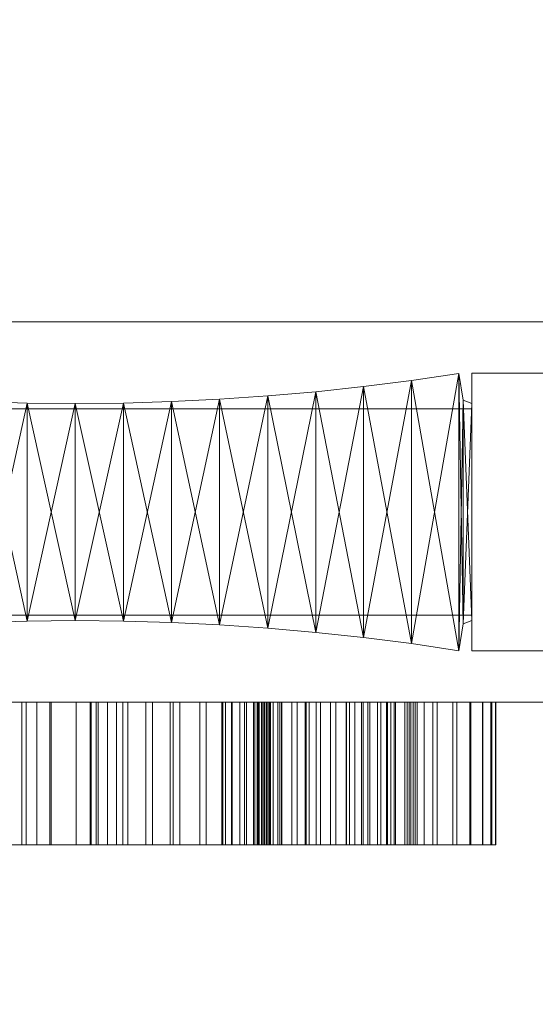
# Model space of a CAD drawing. Units: millimetres. Extents: x -75 to 1731, y 37 to 175.
# Drawn here: x 1424 to 1489, y 44 to 168 of the extents above; entities that cross this region are included whole.
import ezdxf

# ---------------------------------------------------------------- set-up
doc = ezdxf.new("R2010")
doc.units = ezdxf.units.MM
doc.header["$MEASUREMENT"] = 0
doc.layers.add('D01 金物', color=7, linetype='Continuous')
doc.layers.add('D01 金物_ペン_番号__4', color=7, linetype='Continuous', lineweight=13)

# ---------------------------------------------------------------- blocks, each defined once
blk = doc.blocks.new('オブジェクト_1EC13DB4-CE41-435E-94D8-34D7491CC94D')
at = {"layer": 'D01 金物_ペン_番号__4', "color": 7, "lineweight": 13}
blk.add_line((1481, 106, 90), (1481, 106, 1470), dxfattribs=at)
at = {"layer": 'D01 金物', "lineweight": 0}
mesh = blk.add_polyface(dxfattribs=at)
corners = [(940.37, 43.88, 933.5), (940.92, 49.09, 933.5), (940.92, 49.09, 1026.5), (940.37, 43.88, 1026.5), (940.37, 168.12, 933.5), (940.37, 168.12, 1026.5), (940.92, 162.91, 1026.5), (940.92, 162.91, 933.5), (1631.15, 133.26, 105), (1631, 135, 105), (1631.15, 136.74, 105), (1631.6, 138.42, 105), (1632.34, 140, 105), (1633.34, 141.43, 105), (1633.34, 128.57, 105), (1632.34, 130, 105), (1631.6, 131.58, 105), (1631.15, 133.26, 155), (1631.6, 131.58, 155), (1632.34, 130, 155), (1633.34, 128.57, 155), (1633.34, 141.43, 155), (1632.34, 140, 155), (1631.6, 138.42, 155), (1631.15, 136.74, 155), (1631, 135, 155), (1631.15, 133.26, 65), (1631, 135, 65), (1631.15, 136.74, 65), (1631.6, 138.42, 65), (1632.34, 140, 65), (1633.34, 141.43, 65), (1633.34, 128.57, 65), (1632.34, 130, 65), (1631.6, 131.58, 65), (1631.15, 133.26, 105), (1631.6, 131.58, 105), (1632.34, 130, 105), (1633.34, 128.57, 105), (1633.34, 141.43, 105), (1632.34, 140, 105), (1631.6, 138.42, 105), (1631.15, 136.74, 105), (1631, 135, 105), (1631.15, 133.26, 1345), (1631, 135, 1345), (1631.15, 136.74, 1345), (1631.6, 138.42, 1345), (1632.34, 140, 1345), (1633.34, 141.43, 1345), (1633.34, 128.57, 1345), (1632.34, 130, 1345), (1631.6, 131.58, 1345), (1631.15, 133.26, 1395), (1631.6, 131.58, 1395), (1632.34, 130, 1395), (1633.34, 128.57, 1395), (1633.34, 141.43, 1395), (1632.34, 140, 1395), (1631.6, 138.42, 1395), (1631.15, 136.74, 1395), (1631, 135, 1395), (1631.15, 133.26, 1305), (1631, 135, 1305), (1631.15, 136.74, 1305), (1631.6, 138.42, 1305), (1632.34, 140, 1305), (1633.34, 141.43, 1305), (1633.34, 128.57, 1305), (1632.34, 130, 1305), (1631.6, 131.58, 1305), (1631.15, 133.26, 1345), (1633.34, 141.43, 1345), (1632.34, 140, 1345), (1631.6, 138.42, 1345), (1631.15, 136.74, 1345), (1631, 135, 1345), (1632.34, 130, 1345), (1631.6, 131.58, 1345)]
mesh.append_faces([[corners[k] for k in face] for face in [(0, 1, 2, 3), (4, 5, 6, 7), (8, 17, 25, 9), (9, 25, 24, 10), (10, 24, 23, 11), (11, 23, 22, 12), (15, 19, 18, 16), (16, 18, 17, 8), (26, 35, 43, 27), (27, 43, 42, 28), (28, 42, 41, 29), (29, 41, 40, 30), (33, 37, 36, 34), (34, 36, 35, 26), (44, 53, 61, 45), (45, 61, 60, 46), (46, 60, 59, 47), (47, 59, 58, 48), (51, 55, 54, 52), (52, 54, 53, 44), (62, 71, 76, 63), (63, 76, 75, 64), (64, 75, 74, 65), (65, 74, 73, 66), (69, 77, 78, 70), (70, 78, 71, 62)]], dxfattribs={"color": 250})
mesh.append_faces([[corners[k] for k in face] for face in [(8, 14, 15, 16), (17, 23, 24, 25), (26, 32, 33, 34), (35, 41, 42, 43), (44, 50, 51, 52), (53, 59, 60, 61), (62, 68, 69, 70), (71, 74, 75, 76)]], dxfattribs={"vtx0": -1, "color": 250})
mesh.append_faces([[corners[k] for k in face] for face in [(8, 11, 12, 13), (17, 21, 22, 23), (26, 29, 30, 31), (35, 39, 40, 41), (44, 47, 48, 49), (53, 57, 58, 59), (62, 65, 66, 67), (71, 72, 73, 74)]], dxfattribs={"vtx0": -1, "vtx3": -1, "color": 250})
mesh.append_faces([[corners[k] for k in face] for face in [(8, 9, 10, 11), (17, 18, 19, 20), (26, 27, 28, 29), (35, 36, 37, 38), (44, 45, 46, 47), (53, 54, 55, 56), (62, 63, 64, 65)]], dxfattribs={"vtx3": -1, "color": 250})
mesh = blk.add_polyface(dxfattribs=at)
corners = [(811.5, 88.5, 932), (811.5, 88.5, 1028), (809.18, 66.41, 1028), (809.18, 66.41, 932), (804.42, 60.63, 1028), (807.56, 52.71, 933.5), (807.56, 52.71, 1026.5), (807.02, 47.55, 1026.5), (807.02, 47.55, 933.5), (811.5, 123.5, 932), (809.18, 145.59, 932), (809.18, 145.59, 1028), (811.5, 123.5, 1028), (804.42, 151.37, 932), (807.56, 159.29, 933.5), (807.02, 164.45, 933.5), (807.02, 164.45, 1026.5), (807.56, 159.29, 1026.5), (1656, 50), (1656, 125), (1731, 125), (1731, 50), (1731, 50, 1500), (1731, 125, 1500), (1656, 125, 1500), (1656, 50, 1500), (816, 80, 80), (816, 82, 80), (840, 82, 80), (840, 80, 80), (840, 80, 1480), (840, 82, 1480), (816, 82, 1480), (816, 80, 1480), (831, 82, 80), (831, 130, 80), (1631, 130, 80), (1631, 82, 80), (1631, 82, 90), (1631, 130, 90), (831, 130, 90), (831, 82, 90), (831, 82, 1470), (831, 130, 1470), (1631, 130, 1470), (1631, 82, 1470), (1631, 82, 1480), (1631, 130, 1480), (831, 130, 1480), (831, 82, 1480), (1481, 88.5, 90), (1481, 123.5, 90), (1631, 123.5, 90), (1631, 88.5, 90), (1631, 88.5, 1470), (1631, 123.5, 1470), (1481, 123.5, 1470), (1481, 88.5, 1470)]
mesh.append_faces([[corners[k] for k in face] for face in [(26, 27, 28, 29), (30, 31, 32, 33), (29, 30, 33, 26), (26, 33, 32, 27), (27, 32, 31, 28), (28, 31, 30, 29), (34, 35, 36, 37), (38, 39, 40, 41), (37, 38, 41, 34), (34, 41, 40, 35), (35, 40, 39, 36), (36, 39, 38, 37), (42, 43, 44, 45), (46, 47, 48, 49), (45, 46, 49, 42), (42, 49, 48, 43), (43, 48, 47, 44), (44, 47, 46, 45), (50, 51, 52, 53), (54, 55, 56, 57), (53, 54, 57, 50), (50, 57, 56, 51), (51, 56, 55, 52), (52, 55, 54, 53)]], dxfattribs={"color": 39})
mesh.append_faces([[corners[k] for k in face] for face in [(0, 1, 2, 3), (5, 6, 7, 8), (9, 10, 11, 12), (14, 15, 16, 17), (18, 19, 20, 21), (22, 23, 24, 25), (21, 22, 25, 18), (18, 25, 24, 19), (19, 24, 23, 20), (20, 23, 22, 21)]], dxfattribs={"color": 250})
mesh.append_faces([[corners[k] for k in face] for face in [(1, 4, 2), (9, 13, 10)]], dxfattribs={"vtx0": -1, "color": 250})
mesh = blk.add_polyface(dxfattribs=at)
corners = [(1455.27, 91.35, 90), (1455.27, 91.35, 1470), (1449.21, 91.77, 1470), (1449.21, 91.77, 90), (1481, 92.3, 90), (1481, 92.3, 1470), (1479.92, 91.88, 1470), (1479.92, 91.88, 90), (1479.4, 88.5, 1470), (1479.4, 88.5, 90), (1473.39, 89.39, 1470), (1473.39, 89.39, 90), (1467.37, 90.16, 1470), (1467.37, 90.16, 90), (1461.33, 90.81, 1470), (1461.33, 90.81, 90), (1461.33, 121.18, 90), (1467.37, 121.83, 90), (1473.39, 122.6, 90), (1467.37, 121.83, 1470), (1473.39, 122.6, 1470), (1479.4, 123.49, 1470), (1479.92, 120.11, 1470), (1442.95, 82, 850.21), (1473.31, 82, 850.78), (1476.11, 82, 848.89), (1439.9, 82, 848.38), (1437.65, 82, 846.82), (1478.61, 82, 846.6), (1436.2, 82, 845.73), (1457.01, 82, 844.54), (1460.11, 82, 844.52), (1453.95, 82, 844.07), (1463.2, 82, 844.06), (1480.76, 82, 843.91), (1466.26, 82, 843.15), (1467.9, 82, 842.39), (1469.56, 82, 841.33), (1482.41, 82, 840.86), (1471.21, 82, 839.94), (1472.56, 82, 838.16), (1483.56, 82, 837.47), (1473.61, 82, 835.93), (1484.06, 82, 833.84)]
mesh.append_faces([[corners[k] for k in face] for face in [(0, 1, 2, 3), (4, 5, 6, 7), (7, 6, 8, 9), (9, 8, 10, 11), (11, 10, 12, 13), (13, 12, 14, 15), (15, 14, 1, 0)]], dxfattribs={"color": 39})
mesh.append_faces([[corners[k] for k in face] for face in [(30, 29, 28)]], dxfattribs={"vtx0": -1, "vtx1": -1, "vtx2": -1, "color": 250})
mesh.append_faces([[corners[k] for k in face] for face in [(19, 14, 12), (20, 12, 10), (21, 10, 8), (22, 8, 6)]], dxfattribs={"vtx0": -1, "vtx2": -1, "color": 39})
mesh.append_faces([[corners[k] for k in face] for face in [(23, 24, 25), (27, 25, 28), (29, 30, 32), (33, 28, 34), (37, 34, 38), (40, 38, 41), (42, 41, 43)]], dxfattribs={"vtx0": -1, "vtx2": -1, "color": 250})
mesh.append_faces([[corners[k] for k in face] for face in [(13, 15, 16), (11, 13, 17), (9, 11, 18)]], dxfattribs={"vtx1": -1, "vtx2": -1, "color": 39})
mesh.append_faces([[corners[k] for k in face] for face in [(26, 23, 25), (27, 26, 25), (29, 27, 28), (31, 30, 28), (33, 31, 28), (35, 33, 34), (36, 35, 34), (37, 36, 34), (39, 37, 38), (40, 39, 38), (42, 40, 41)]], dxfattribs={"vtx1": -1, "vtx2": -1, "color": 250})
mesh = blk.add_polyface(dxfattribs=at)
corners = [(1481, 119, 1395), (1481, 119, 1470), (1481, 93, 1470), (1481, 93, 1395), (1481, 119, 90), (1481, 119, 165), (1481, 93, 165), (1481, 93, 90), (1449.21, 120.23, 90), (1449.21, 120.23, 1470), (1455.27, 120.64, 1470), (1455.27, 120.64, 90), (1461.33, 121.18, 1470), (1461.33, 121.18, 90), (1467.37, 121.83, 1470), (1467.37, 121.83, 90), (1473.39, 122.6, 1470), (1473.39, 122.6, 90), (1479.4, 123.49, 1470), (1479.4, 123.49, 90), (1479.92, 120.11, 1470), (1479.92, 120.11, 90), (1481, 119.69, 1470), (1481, 119.69, 90), (1481, 92.3, 1470), (1481, 92.3, 90), (1449.21, 91.77, 90), (1443.15, 119.93, 90), (1455.27, 91.35, 90), (1461.33, 90.81, 90), (1467.37, 90.16, 90), (1473.39, 89.39, 90), (1479.4, 88.5, 90), (1479.92, 91.88, 90), (1443.15, 92.06, 1470), (1449.21, 91.77, 1470), (1455.27, 91.35, 1470), (1461.33, 90.81, 1470), (1467.37, 90.16, 1470), (1473.39, 89.39, 1470), (1479.4, 88.5, 1470), (1479.92, 91.88, 1470)]
mesh.append_faces([[corners[k] for k in face] for face in [(8, 9, 10, 11), (11, 10, 12, 13), (13, 12, 14, 15), (15, 14, 16, 17), (17, 16, 18, 19), (19, 18, 20, 21), (21, 20, 22, 23), (23, 22, 24, 25)]], dxfattribs={"color": 39})
mesh.append_faces([[corners[k] for k in face] for face in [(0, 1, 2, 3), (4, 5, 6, 7)]], dxfattribs={"color": 250})
mesh.append_faces([[corners[k] for k in face] for face in [(25, 21, 23), (22, 41, 24)]], dxfattribs={"vtx0": -1, "color": 39})
mesh.append_faces([[corners[k] for k in face] for face in [(26, 27, 8), (28, 8, 11), (29, 11, 13), (30, 13, 15), (31, 15, 17), (32, 17, 19), (33, 19, 21), (9, 34, 35), (10, 35, 36), (12, 36, 37)]], dxfattribs={"vtx0": -1, "vtx2": -1, "color": 39})
mesh.append_faces([[corners[k] for k in face] for face in [(28, 26, 8), (29, 28, 11), (33, 32, 19), (25, 33, 21), (10, 9, 35), (12, 10, 36), (14, 12, 37), (16, 14, 38), (18, 16, 39), (20, 18, 40), (22, 20, 41)]], dxfattribs={"vtx1": -1, "vtx2": -1, "color": 39})
mesh = blk.add_polyface(dxfattribs=at)
corners = [(1406.73, 120.64, 90), (1406.73, 120.64, 1470), (1412.79, 120.23, 1470), (1412.79, 120.23, 90), (1418.85, 119.93, 1470), (1418.85, 119.93, 90), (1424.93, 119.75, 1470), (1424.93, 119.75, 90), (1431, 119.69, 1470), (1431, 119.69, 90), (1437.07, 119.75, 1470), (1437.07, 119.75, 90), (1443.15, 119.93, 1470), (1443.15, 119.93, 90), (1449.21, 120.23, 1470), (1449.21, 120.23, 90), (1412.79, 91.77, 90), (1406.73, 91.35, 90), (1418.85, 92.06, 90), (1424.93, 92.24, 90), (1431, 92.3, 90), (1437.07, 92.24, 90), (1443.15, 92.06, 90), (1449.21, 91.77, 90), (1406.73, 91.35, 1470), (1412.79, 91.77, 1470), (1418.85, 92.06, 1470), (1424.93, 92.24, 1470), (1431, 92.3, 1470), (1437.07, 92.24, 1470), (1443.15, 92.06, 1470)]
mesh.append_faces([[corners[k] for k in face] for face in [(0, 1, 2, 3), (3, 2, 4, 5), (5, 4, 6, 7), (7, 6, 8, 9), (9, 8, 10, 11), (11, 10, 12, 13), (13, 12, 14, 15)]], dxfattribs={"color": 39})
mesh.append_faces([[corners[k] for k in face] for face in [(16, 0, 3), (18, 3, 5), (19, 5, 7), (20, 7, 9), (21, 9, 11), (22, 11, 13), (2, 24, 25), (4, 25, 26), (6, 26, 27), (8, 27, 28), (10, 28, 29), (12, 29, 30)]], dxfattribs={"vtx0": -1, "vtx2": -1, "color": 39})
mesh.append_faces([[corners[k] for k in face] for face in [(16, 17, 0), (18, 16, 3), (19, 18, 5), (20, 19, 7), (21, 20, 9), (22, 21, 11), (23, 22, 13), (2, 1, 24), (4, 2, 25), (6, 4, 26), (8, 6, 27), (10, 8, 28), (12, 10, 29), (14, 12, 30)]], dxfattribs={"vtx1": -1, "vtx2": -1, "color": 39})
mesh = blk.add_polyface(dxfattribs=at)
corners = [(981, 93, 1395), (981, 119, 1395), (1481, 119, 1395), (1481, 93, 1395), (1481, 93, 1470), (1481, 119, 1470), (981, 119, 1470), (981, 93, 1470), (981, 93, 90), (981, 119, 90), (1481, 119, 90), (1481, 93, 90), (1481, 93, 165), (1481, 119, 165), (981, 119, 165), (981, 93, 165), (1243.15, 92.06, 90), (1243.15, 92.06, 1470), (1237.07, 92.24, 1470), (1237.07, 92.24, 90), (1231, 92.3, 1470), (1231, 92.3, 90), (1224.93, 92.24, 1470), (1224.93, 92.24, 90), (1218.85, 92.06, 1470), (1218.85, 92.06, 90), (1218.85, 119.93, 90), (1218.85, 119.93, 1470), (1224.93, 119.75, 1470), (1224.93, 119.75, 90), (1231, 119.69, 1470), (1231, 119.69, 90), (1237.07, 119.75, 1470), (1237.07, 119.75, 90), (1243.15, 119.93, 1470), (1243.15, 119.93, 90), (1249.21, 91.77, 90)]
mesh.append_faces([[corners[k] for k in face] for face in [(16, 17, 18, 19), (19, 18, 20, 21), (21, 20, 22, 23), (23, 22, 24, 25), (26, 27, 28, 29), (29, 28, 30, 31), (31, 30, 32, 33), (33, 32, 34, 35)]], dxfattribs={"color": 39})
mesh.append_faces([[corners[k] for k in face] for face in [(0, 1, 2, 3), (4, 5, 6, 7), (3, 4, 7, 0), (1, 6, 5, 2), (8, 9, 10, 11), (12, 13, 14, 15), (11, 12, 15, 8), (9, 14, 13, 10)]], dxfattribs={"color": 250})
mesh.append_faces([[corners[k] for k in face] for face in [(23, 26, 29), (21, 29, 31), (19, 31, 33), (16, 33, 35), (28, 24, 22), (30, 22, 20), (32, 20, 18), (34, 18, 17)]], dxfattribs={"vtx0": -1, "vtx2": -1, "color": 39})
mesh.append_faces([[corners[k] for k in face] for face in [(23, 25, 26), (21, 23, 29), (19, 21, 31), (16, 19, 33), (36, 16, 35), (28, 27, 24), (30, 28, 22), (32, 30, 20), (34, 32, 18)]], dxfattribs={"vtx1": -1, "vtx2": -1, "color": 39})
mesh = blk.add_polyface(dxfattribs=at)
corners = [(1449.21, 91.77, 90), (1449.21, 91.77, 1470), (1443.15, 92.06, 1470), (1443.15, 92.06, 90), (1437.07, 92.24, 1470), (1437.07, 92.24, 90), (1431, 92.3, 1470), (1431, 92.3, 90), (1424.93, 92.24, 1470), (1424.93, 92.24, 90), (1418.85, 92.06, 1470), (1418.85, 92.06, 90), (1412.79, 91.77, 1470), (1412.79, 91.77, 90), (1406.73, 91.35, 1470), (1406.73, 91.35, 90), (1400.25, 82, 1152.02), (1412.5, 82, 1154.08), (1413.75, 82, 1145.93), (1401.7, 82, 1142.75), (1414.8, 82, 1138.53), (1403.8, 82, 1133.87), (1415.65, 82, 1131.84), (1416.4, 82, 1125.29), (1404.99, 82, 1123.04), (1417.05, 82, 1118.58), (1406.02, 82, 1110.63), (1418, 82, 1106.27), (1406.71, 82, 1098.2), (1418.55, 82, 1093.05), (1407.06, 82, 1085.76), (1418.75, 82, 1078.82), (1407.07, 82, 1073.93), (1418.5, 82, 1063.68), (1406.2, 82, 1051.53), (1417.9, 82, 1047.7), (1397.7, 82, 1040.81), (1416.95, 82, 1031.45), (1399.2, 82, 1021.04), (1415.7, 82, 1015.46), (1399.55, 82, 1009.78), (1414.25, 82, 999.89), (1399.25, 82, 984.33), (1412.3, 82, 982.32), (1431.1, 82, 841.54), (1450.8, 82, 843.03), (1447.5, 82, 841.38), (1444.2, 82, 839.25), (1427.95, 82, 838.64), (1440.75, 82, 836.68), (1424.25, 82, 834.91), (1437, 82, 833.45)]
mesh.append_faces([[corners[k] for k in face] for face in [(0, 1, 2, 3), (3, 2, 4, 5), (5, 4, 6, 7), (7, 6, 8, 9), (9, 8, 10, 11), (11, 10, 12, 13), (13, 12, 14, 15)]], dxfattribs={"color": 39})
mesh.append_faces([[corners[k] for k in face] for face in [(24, 21, 23), (26, 24, 25), (28, 26, 27), (30, 28, 29), (32, 30, 31), (34, 32, 33)]], dxfattribs={"vtx0": -1, "vtx1": -1, "vtx2": -1, "color": 250})
mesh.append_faces([[corners[k] for k in face] for face in [(16, 17, 18), (19, 18, 20), (21, 20, 22), (21, 22, 23), (24, 23, 25), (26, 25, 27), (28, 27, 29), (30, 29, 31), (32, 31, 33), (34, 33, 35), (36, 35, 37), (38, 37, 39), (40, 39, 41), (42, 41, 43), (44, 45, 46), (44, 46, 47), (48, 47, 49), (50, 49, 51)]], dxfattribs={"vtx0": -1, "vtx2": -1, "color": 250})
mesh.append_faces([[corners[k] for k in face] for face in [(48, 44, 47), (50, 48, 49)]], dxfattribs={"vtx1": -1, "vtx2": -1, "color": 250})
mesh = blk.add_polyface(dxfattribs=at)
corners = [(1416.5, 82, 283.06), (1417.6, 82, 283.56), (1417.6, 64, 283.56), (1416.5, 64, 283.06), (1418.5, 82, 284.37), (1418.5, 64, 284.37), (1419.15, 82, 285.48), (1419.15, 64, 285.48), (1419.6, 82, 286.68), (1419.6, 64, 286.68), (1420.05, 82, 289.13), (1420.05, 64, 289.13), (1420.15, 82, 291.55), (1420.15, 64, 291.55), (1420, 82, 294.21), (1420, 64, 294.21), (1419.65, 82, 296.55), (1419.65, 64, 296.55), (1419.45, 82, 297.67), (1419.45, 64, 297.67), (1419.35, 82, 297.97), (1419.35, 64, 297.97), (1419.3, 82, 298.12), (1419.3, 64, 298.12), (1417.2, 82, 303.4), (1417.2, 64, 303.4), (1416.05, 82, 433.28), (1424.8, 82, 422.76), (1424.8, 64, 422.76), (1416.05, 64, 433.28), (1433.9, 82, 412.99), (1433.9, 64, 412.99), (1426.15, 82, 436.6), (1420.15, 82, 444.33), (1420.15, 64, 444.33), (1426.15, 64, 436.6), (1414.95, 82, 451.65), (1414.95, 64, 451.65), (1416.5, 82, 809.74), (1422.3, 82, 817.44), (1422.3, 64, 817.44), (1416.5, 64, 809.74), (1427.8, 82, 824.01), (1427.8, 64, 824.01), (1431.1, 82, 841.54), (1427.95, 82, 838.64), (1427.95, 64, 838.64), (1431.1, 64, 841.54), (1424.25, 82, 834.91), (1424.25, 64, 834.91), (1419.9, 82, 830.17), (1419.9, 64, 830.17), (1437, 64, 833.45), (1432.9, 64, 829.49), (1416, 64, 825.56), (1411.75, 64, 820.13), (1407.75, 64, 444.54), (1433, 64, 428.53), (1410.6, 64, 286.86), (1411.1, 64, 286.06), (1411.95, 64, 285.01)]
mesh.append_faces([[corners[k] for k in face] for face in [(0, 1, 2, 3), (1, 4, 5, 2), (4, 6, 7, 5), (6, 8, 9, 7), (8, 10, 11, 9), (10, 12, 13, 11), (12, 14, 15, 13), (14, 16, 17, 15), (16, 18, 19, 17), (18, 20, 21, 19), (20, 22, 23, 21), (22, 24, 25, 23), (26, 27, 28, 29), (27, 30, 31, 28), (32, 33, 34, 35), (33, 36, 37, 34), (38, 39, 40, 41), (39, 42, 43, 40), (44, 45, 46, 47), (45, 48, 49, 46), (48, 50, 51, 49)]], dxfattribs={"color": 250})
mesh.append_faces([[corners[k] for k in face] for face in [(52, 49, 51), (53, 51, 54), (43, 54, 55), (35, 56, 29), (57, 29, 28)]], dxfattribs={"vtx0": -1, "vtx2": -1, "color": 250})
mesh.append_faces([[corners[k] for k in face] for face in [(43, 53, 54), (40, 43, 55), (35, 34, 56), (57, 35, 29), (9, 11, 58), (7, 9, 59), (5, 7, 60)]], dxfattribs={"vtx1": -1, "vtx2": -1, "color": 250})
mesh = blk.add_polyface(dxfattribs=at)
corners = [(1419.9, 82, 830.17), (1416, 82, 825.56), (1416, 64, 825.56), (1419.9, 64, 830.17), (1415.7, 82, 1015.46), (1416.95, 82, 1031.45), (1416.95, 64, 1031.45), (1415.7, 64, 1015.46), (1417.9, 82, 1047.7), (1417.9, 64, 1047.7), (1418.5, 82, 1063.68), (1418.5, 64, 1063.68), (1418.75, 82, 1078.82), (1418.75, 64, 1078.82), (1418.55, 82, 1093.05), (1418.55, 64, 1093.05), (1418, 82, 1106.27), (1418, 64, 1106.27), (1417.05, 82, 1118.58), (1417.05, 64, 1118.58), (1416.4, 82, 1125.29), (1416.4, 64, 1125.29), (1415.65, 82, 1131.84), (1415.65, 64, 1131.84), (1433.65, 82, 843.72), (1436.2, 82, 845.73), (1453.95, 82, 844.07), (1450.8, 82, 843.03), (1431.1, 82, 841.54), (1424.25, 82, 834.91), (1437, 82, 833.45), (1432.9, 82, 829.49), (1427.8, 82, 824.01), (1411.75, 82, 820.13), (1422.3, 82, 817.44), (1407.75, 82, 444.54), (1420.15, 82, 444.33), (1426.15, 82, 436.6), (1416.05, 82, 433.28), (1433, 82, 428.53), (1424.8, 82, 422.76), (1440.75, 82, 420.23), (1433.9, 82, 412.99), (1449.5, 82, 411.82), (1451.75, 82, 409.9), (1452.6, 82, 408.52), (1443.35, 82, 403.96), (1454.06, 82, 406), (1410.6, 82, 286.86), (1420.05, 82, 289.13), (1419.6, 82, 286.68), (1411.1, 82, 286.06), (1419.15, 82, 285.48), (1411.95, 82, 285.01), (1418.5, 82, 284.37), (1412.8, 82, 284.16), (1417.6, 82, 283.56)]
mesh.append_faces([[corners[k] for k in face] for face in [(0, 1, 2, 3), (4, 5, 6, 7), (5, 8, 9, 6), (8, 10, 11, 9), (10, 12, 13, 11), (12, 14, 15, 13), (14, 16, 17, 15), (16, 18, 19, 17), (18, 20, 21, 19), (20, 22, 23, 21)]], dxfattribs={"color": 250})
mesh.append_faces([[corners[k] for k in face] for face in [(24, 25, 26)]], dxfattribs={"vtx0": -1, "vtx1": -1, "vtx2": -1, "color": 250})
mesh.append_faces([[corners[k] for k in face] for face in [(24, 26, 27), (0, 30, 31), (1, 31, 32), (33, 32, 34), (35, 36, 37), (38, 37, 39), (40, 39, 41), (42, 41, 43), (42, 43, 44), (42, 44, 45), (48, 49, 50), (51, 50, 52), (53, 52, 54), (55, 54, 56)]], dxfattribs={"vtx0": -1, "vtx2": -1, "color": 250})
mesh.append_faces([[corners[k] for k in face] for face in [(28, 24, 27), (0, 29, 30), (1, 0, 31), (33, 1, 32), (38, 35, 37), (40, 38, 39), (42, 40, 41), (46, 42, 47)]], dxfattribs={"vtx1": -1, "vtx2": -1, "color": 250})
mesh = blk.add_polyface(dxfattribs=at)
corners = [(1433.9, 82, 412.99), (1443.35, 82, 403.96), (1443.35, 64, 403.96), (1433.9, 64, 412.99), (1449.6, 82, 398.65), (1449.6, 64, 398.65), (1449.5, 82, 411.82), (1440.75, 82, 420.23), (1440.75, 64, 420.23), (1449.5, 64, 411.82), (1433, 82, 428.53), (1433, 64, 428.53), (1426.15, 82, 436.6), (1426.15, 64, 436.6), (1427.8, 82, 824.01), (1432.9, 82, 829.49), (1432.9, 64, 829.49), (1427.8, 64, 824.01), (1437, 82, 833.45), (1437, 64, 833.45), (1440.75, 82, 836.68), (1440.75, 64, 836.68), (1444.2, 82, 839.25), (1444.2, 64, 839.25), (1447.5, 82, 841.38), (1447.5, 64, 841.38), (1446.7, 82, 852.07), (1442.95, 82, 850.21), (1442.95, 64, 850.21), (1446.7, 64, 852.07), (1439.9, 82, 848.38), (1439.9, 64, 848.38), (1437.65, 82, 846.82), (1437.65, 64, 846.82), (1436.2, 82, 845.73), (1436.2, 64, 845.73), (1435.05, 82, 844.84), (1435.05, 64, 844.84), (1433.65, 82, 843.72), (1433.65, 64, 843.72), (1431.1, 82, 841.54), (1431.1, 64, 841.54), (1453.95, 64, 844.07), (1450.8, 64, 843.03), (1427.95, 64, 838.64), (1424.25, 64, 834.91), (1419.9, 64, 830.17), (1424.8, 64, 422.76), (1451.75, 64, 409.9), (1452.6, 64, 408.52), (1454.06, 64, 406)]
mesh.append_faces([[corners[k] for k in face] for face in [(0, 1, 2, 3), (1, 4, 5, 2), (6, 7, 8, 9), (7, 10, 11, 8), (10, 12, 13, 11), (14, 15, 16, 17), (15, 18, 19, 16), (18, 20, 21, 19), (20, 22, 23, 21), (22, 24, 25, 23), (26, 27, 28, 29), (27, 30, 31, 28), (30, 32, 33, 31), (32, 34, 35, 33), (34, 36, 37, 35), (36, 38, 39, 37), (38, 40, 41, 39)]], dxfattribs={"color": 250})
mesh.append_faces([[corners[k] for k in face] for face in [(42, 37, 39), (43, 39, 41), (23, 41, 44), (21, 44, 45), (8, 47, 3), (50, 3, 2)]], dxfattribs={"vtx0": -1, "vtx2": -1, "color": 250})
mesh.append_faces([[corners[k] for k in face] for face in [(43, 42, 39), (25, 43, 41), (23, 25, 41), (21, 23, 44), (19, 21, 45), (16, 19, 46), (8, 11, 47), (9, 8, 3), (48, 9, 3), (49, 48, 3)]], dxfattribs={"vtx1": -1, "vtx2": -1, "color": 250})
mesh = blk.add_polyface(dxfattribs=at)
corners = [(1449.6, 82, 398.65), (1450.7, 82, 397.91), (1450.7, 64, 397.91), (1449.6, 64, 398.65), (1452.36, 82, 397.26), (1452.36, 64, 397.26), (1453.65, 82, 397.18), (1453.65, 64, 397.18), (1454.2, 82, 397.32), (1454.2, 64, 397.32), (1454.51, 82, 397.49), (1454.51, 64, 397.49), (1454.7, 82, 397.63), (1454.7, 64, 397.63), (1455.2, 82, 403.08), (1454.06, 82, 406), (1454.06, 64, 406), (1455.2, 64, 403.08), (1452.6, 82, 408.52), (1452.6, 64, 408.52), (1451.75, 82, 409.9), (1451.75, 64, 409.9), (1449.5, 82, 411.82), (1449.5, 64, 411.82), (1447.5, 82, 841.38), (1450.8, 82, 843.03), (1450.8, 64, 843.03), (1447.5, 64, 841.38), (1453.95, 82, 844.07), (1453.95, 64, 844.07), (1455.2, 82, 817.13), (1454.65, 82, 816.27), (1454.65, 64, 816.27), (1455.2, 64, 817.13), (1454.65, 82, 815.42), (1454.65, 64, 815.42), (1454.86, 82, 815.04), (1454.86, 64, 815.04), (1473.31, 64, 850.78), (1446.7, 64, 852.07), (1442.95, 64, 850.21), (1476.11, 64, 848.89), (1439.9, 64, 848.38), (1437.65, 64, 846.82), (1478.61, 64, 846.6), (1435.05, 64, 844.84), (1457.01, 64, 844.54), (1433.9, 64, 412.99), (1443.35, 64, 403.96), (1455.61, 64, 400.7), (1455.51, 64, 399.04), (1455.2, 64, 398.27)]
mesh.append_faces([[corners[k] for k in face] for face in [(0, 1, 2, 3), (1, 4, 5, 2), (4, 6, 7, 5), (6, 8, 9, 7), (8, 10, 11, 9), (10, 12, 13, 11), (14, 15, 16, 17), (15, 18, 19, 16), (18, 20, 21, 19), (20, 22, 23, 21), (24, 25, 26, 27), (25, 28, 29, 26), (30, 31, 32, 33), (31, 34, 35, 32), (34, 36, 37, 35)]], dxfattribs={"color": 250})
mesh.append_faces([[corners[k] for k in face] for face in [(44, 43, 45)]], dxfattribs={"vtx0": -1, "vtx1": -1, "vtx2": -1, "color": 250})
mesh.append_faces([[corners[k] for k in face] for face in [(38, 39, 40), (41, 40, 42), (41, 42, 43), (50, 48, 3), (51, 3, 2), (9, 2, 5)]], dxfattribs={"vtx0": -1, "vtx2": -1, "color": 250})
mesh.append_faces([[corners[k] for k in face] for face in [(7, 9, 5)]], dxfattribs={"vtx1": -1, "color": 250})
mesh.append_faces([[corners[k] for k in face] for face in [(29, 46, 45), (16, 19, 47), (17, 16, 48), (49, 17, 48), (50, 49, 48), (51, 50, 3), (13, 51, 2), (11, 13, 2), (9, 11, 2)]], dxfattribs={"vtx1": -1, "vtx2": -1, "color": 250})
mesh = blk.add_polyface(dxfattribs=at)
corners = [(1463.86, 82, 854.1), (1460.51, 82, 854.5), (1460.51, 64, 854.5), (1463.86, 64, 854.1), (1457.06, 82, 854.54), (1457.06, 64, 854.54), (1453.5, 82, 854.14), (1453.5, 64, 854.14), (1449.95, 82, 853.28), (1449.95, 64, 853.28), (1446.7, 82, 852.07), (1446.7, 64, 852.07), (1467.11, 82, 853.37), (1470.26, 82, 852.27), (1442.95, 82, 850.21), (1473.31, 82, 850.78), (1454.65, 82, 816.27), (1455.2, 82, 817.13), (1479.11, 82, 818.33), (1454.65, 82, 815.42), (1476.66, 82, 815.9), (1455.06, 82, 814.73), (1455.4, 82, 814.36), (1475.01, 82, 814.72), (1455.95, 82, 813.89), (1456.8, 82, 813.31), (1473.11, 82, 813.62), (1458.31, 82, 812.55), (1470.81, 82, 812.67), (1460.01, 82, 811.98), (1461.95, 82, 811.61), (1468.15, 82, 811.97), (1433.9, 82, 412.99), (1452.6, 82, 408.52), (1454.06, 82, 406), (1443.35, 82, 403.96), (1455.2, 82, 403.08), (1455.61, 82, 400.7), (1455.51, 82, 399.04), (1449.6, 82, 398.65), (1455.2, 82, 398.27), (1450.7, 82, 397.91), (1454.7, 82, 397.63), (1454.51, 82, 397.49), (1454.2, 82, 397.32), (1452.36, 82, 397.26), (1453.65, 82, 397.18)]
mesh.append_faces([[corners[k] for k in face] for face in [(0, 1, 2, 3), (1, 4, 5, 2), (4, 6, 7, 5), (6, 8, 9, 7), (8, 10, 11, 9)]], dxfattribs={"color": 250})
mesh.append_faces([[corners[k] for k in face] for face in [(21, 19, 20)]], dxfattribs={"vtx0": -1, "vtx1": -1, "vtx2": -1, "color": 250})
mesh.append_faces([[corners[k] for k in face] for face in [(6, 1, 0), (6, 0, 12), (8, 12, 13), (32, 33, 34), (35, 34, 36), (35, 36, 37), (35, 37, 38), (39, 38, 40), (41, 40, 42), (41, 42, 43), (41, 43, 44)]], dxfattribs={"vtx0": -1, "vtx2": -1, "color": 250})
mesh.append_faces([[corners[k] for k in face] for face in [(46, 45, 44)]], dxfattribs={"vtx1": -1, "color": 250})
mesh.append_faces([[corners[k] for k in face] for face in [(8, 6, 12), (10, 8, 13), (14, 10, 15), (16, 17, 18), (19, 16, 20), (22, 21, 23), (24, 22, 23), (25, 24, 26), (27, 25, 28), (29, 27, 28), (30, 29, 31), (39, 35, 38), (41, 39, 40), (45, 41, 44)]], dxfattribs={"vtx1": -1, "vtx2": -1, "color": 250})
mesh.append_faces([[corners[k] for k in face] for face in [(6, 4, 1)]], dxfattribs={"vtx2": -1, "color": 250})
mesh = blk.add_polyface(dxfattribs=at)
corners = [(1454.7, 82, 397.63), (1455.2, 82, 398.27), (1455.2, 64, 398.27), (1454.7, 64, 397.63), (1455.51, 82, 399.04), (1455.51, 64, 399.04), (1455.61, 82, 400.7), (1455.61, 64, 400.7), (1455.2, 82, 403.08), (1455.2, 64, 403.08), (1453.95, 82, 844.07), (1457.01, 82, 844.54), (1457.01, 64, 844.54), (1453.95, 64, 844.07), (1460.11, 82, 844.52), (1460.11, 64, 844.52), (1463.2, 82, 844.06), (1463.2, 64, 844.06), (1465.2, 82, 821.55), (1461.4, 82, 820.49), (1461.4, 64, 820.49), (1465.2, 64, 821.55), (1459.01, 82, 819.61), (1459.01, 64, 819.61), (1456.56, 82, 818.33), (1456.56, 64, 818.33), (1455.2, 82, 817.13), (1455.2, 64, 817.13), (1454.86, 82, 815.04), (1455.06, 82, 814.73), (1455.06, 64, 814.73), (1454.86, 64, 815.04), (1455.4, 82, 814.36), (1455.4, 64, 814.36), (1455.95, 82, 813.89), (1455.95, 64, 813.89), (1456.8, 82, 813.31), (1456.8, 64, 813.31), (1458.31, 82, 812.55), (1458.31, 64, 812.55), (1460.01, 82, 811.98), (1460.01, 64, 811.98), (1461.95, 82, 811.61), (1461.95, 64, 811.61), (1460.51, 64, 854.5), (1457.06, 64, 854.54), (1453.5, 64, 854.14), (1463.86, 64, 854.1), (1467.11, 64, 853.37), (1449.95, 64, 853.28), (1470.26, 64, 852.27), (1446.7, 64, 852.07), (1478.61, 64, 846.6), (1435.05, 64, 844.84), (1479.11, 64, 818.33), (1454.65, 64, 816.27), (1476.66, 64, 815.9), (1454.65, 64, 815.42), (1475.01, 64, 814.72), (1473.11, 64, 813.62), (1470.81, 64, 812.67)]
mesh.append_faces([[corners[k] for k in face] for face in [(0, 1, 2, 3), (1, 4, 5, 2), (4, 6, 7, 5), (6, 8, 9, 7), (10, 11, 12, 13), (11, 14, 15, 12), (14, 16, 17, 15), (18, 19, 20, 21), (19, 22, 23, 20), (22, 24, 25, 23), (24, 26, 27, 25), (28, 29, 30, 31), (29, 32, 33, 30), (32, 34, 35, 33), (34, 36, 37, 35), (36, 38, 39, 37), (38, 40, 41, 39), (40, 42, 43, 41)]], dxfattribs={"color": 250})
mesh.append_faces([[corners[k] for k in face] for face in [(52, 53, 12), (56, 57, 30)]], dxfattribs={"vtx0": -1, "vtx1": -1, "vtx2": -1, "color": 250})
mesh.append_faces([[corners[k] for k in face] for face in [(48, 46, 49), (50, 49, 51), (54, 27, 55), (56, 55, 57), (58, 30, 33), (58, 33, 35), (59, 35, 37), (60, 37, 39), (60, 39, 41)]], dxfattribs={"vtx0": -1, "vtx2": -1, "color": 250})
mesh.append_faces([[corners[k] for k in face] for face in [(47, 44, 46), (48, 47, 46), (50, 48, 49)]], dxfattribs={"vtx1": -1, "vtx2": -1, "color": 250})
mesh.append_faces([[corners[k] for k in face] for face in [(44, 45, 46)]], dxfattribs={"vtx2": -1, "color": 250})
mesh = blk.add_polyface(dxfattribs=at)
corners = [(1463.2, 82, 844.06), (1466.26, 82, 843.15), (1466.26, 64, 843.15), (1463.2, 64, 844.06), (1467.9, 82, 842.39), (1467.9, 64, 842.39), (1469.56, 82, 841.33), (1469.56, 64, 841.33), (1471.21, 82, 839.94), (1471.21, 64, 839.94), (1472.56, 82, 838.16), (1472.56, 64, 838.16), (1471.41, 82, 824.7), (1470.4, 82, 823.72), (1470.4, 64, 823.72), (1471.41, 64, 824.7), (1469.11, 82, 822.81), (1469.11, 64, 822.81), (1467.31, 82, 822.06), (1467.31, 64, 822.06), (1465.61, 82, 821.64), (1465.61, 64, 821.64), (1465.2, 82, 821.55), (1465.2, 64, 821.55), (1461.95, 82, 811.61), (1465.15, 82, 811.58), (1465.15, 64, 811.58), (1461.95, 64, 811.61), (1468.15, 82, 811.97), (1468.15, 64, 811.97), (1470.81, 82, 812.67), (1470.81, 64, 812.67), (1473.11, 82, 813.62), (1473.11, 64, 813.62), (1473.31, 64, 850.78), (1470.26, 64, 852.27), (1446.7, 64, 852.07), (1476.11, 64, 848.89), (1442.95, 64, 850.21), (1478.61, 64, 846.6), (1437.65, 64, 846.82), (1457.01, 64, 844.54), (1460.11, 64, 844.52), (1480.76, 64, 843.91), (1482.36, 64, 823.62), (1480.91, 64, 820.79), (1461.4, 64, 820.49), (1459.01, 64, 819.61), (1479.11, 64, 818.33), (1456.56, 64, 818.33), (1455.2, 64, 817.13), (1476.66, 64, 815.9), (1454.65, 64, 816.27), (1475.01, 64, 814.72), (1455.06, 64, 814.73), (1455.95, 64, 813.89), (1456.8, 64, 813.31), (1460.01, 64, 811.98)]
mesh.append_faces([[corners[k] for k in face] for face in [(0, 1, 2, 3), (1, 4, 5, 2), (4, 6, 7, 5), (6, 8, 9, 7), (8, 10, 11, 9), (12, 13, 14, 15), (13, 16, 17, 14), (16, 18, 19, 17), (18, 20, 21, 19), (20, 22, 23, 21), (24, 25, 26, 27), (25, 28, 29, 26), (28, 30, 31, 29), (30, 32, 33, 31)]], dxfattribs={"color": 250})
mesh.append_faces([[corners[k] for k in face] for face in [(44, 19, 23)]], dxfattribs={"vtx0": -1, "vtx1": -1, "vtx2": -1, "color": 250})
mesh.append_faces([[corners[k] for k in face] for face in [(39, 41, 42), (39, 42, 3), (43, 3, 2), (43, 2, 5), (45, 23, 46), (45, 46, 47), (48, 47, 49), (48, 49, 50), (29, 57, 27)]], dxfattribs={"vtx0": -1, "vtx2": -1, "color": 250})
mesh.append_faces([[corners[k] for k in face] for face in [(26, 29, 27)]], dxfattribs={"vtx1": -1, "color": 250})
mesh.append_faces([[corners[k] for k in face] for face in [(34, 35, 36), (37, 34, 38), (39, 37, 40), (51, 48, 52), (53, 51, 54), (33, 53, 55), (31, 33, 56), (29, 31, 57)]], dxfattribs={"vtx1": -1, "vtx2": -1, "color": 250})
mesh = blk.add_polyface(dxfattribs=at)
corners = [(1484.06, 82, 833.84), (1483.56, 82, 837.47), (1483.56, 64, 837.47), (1484.06, 64, 833.84), (1482.41, 82, 840.86), (1482.41, 64, 840.86), (1480.76, 82, 843.91), (1480.76, 64, 843.91), (1478.61, 82, 846.6), (1478.61, 64, 846.6), (1476.11, 82, 848.89), (1476.11, 64, 848.89), (1473.31, 82, 850.78), (1473.31, 64, 850.78), (1470.26, 82, 852.27), (1470.26, 64, 852.27), (1467.11, 82, 853.37), (1467.11, 64, 853.37), (1463.86, 82, 854.1), (1463.86, 64, 854.1), (1446.7, 82, 852.07), (1474.11, 82, 833.07), (1473.61, 82, 835.93), (1484.01, 82, 830.24), (1473.86, 82, 829.8), (1472.86, 82, 826.91), (1483.41, 82, 826.8), (1471.41, 82, 824.7), (1470.4, 82, 823.72), (1482.36, 82, 823.62), (1469.11, 82, 822.81), (1467.31, 82, 822.06), (1465.61, 82, 821.64), (1480.91, 82, 820.79), (1461.4, 82, 820.49), (1459.01, 82, 819.61), (1456.56, 82, 818.33), (1479.11, 82, 818.33), (1455.2, 82, 817.13), (1454.65, 82, 816.27), (1476.66, 82, 815.9), (1455.06, 82, 814.73), (1475.01, 82, 814.72), (1455.95, 82, 813.89), (1473.11, 82, 813.62), (1456.8, 82, 813.31), (1470.81, 82, 812.67), (1460.01, 82, 811.98), (1468.15, 82, 811.97), (1465.15, 82, 811.58), (1461.95, 82, 811.61)]
mesh.append_faces([[corners[k] for k in face] for face in [(0, 1, 2, 3), (1, 4, 5, 2), (4, 6, 7, 5), (6, 8, 9, 7), (8, 10, 11, 9), (10, 12, 13, 11), (12, 14, 15, 13), (14, 16, 17, 15), (16, 18, 19, 17)]], dxfattribs={"color": 250})
mesh.append_faces([[corners[k] for k in face] for face in [(34, 32, 33)]], dxfattribs={"vtx0": -1, "vtx1": -1, "vtx2": -1, "color": 250})
mesh.append_faces([[corners[k] for k in face] for face in [(20, 14, 12), (21, 0, 23), (25, 23, 26), (28, 26, 29), (32, 29, 33), (36, 33, 37), (39, 37, 40), (41, 40, 42), (43, 42, 44), (45, 44, 46), (47, 46, 48)]], dxfattribs={"vtx0": -1, "vtx2": -1, "color": 250})
mesh.append_faces([[corners[k] for k in face] for face in [(49, 50, 48)]], dxfattribs={"vtx1": -1, "color": 250})
mesh.append_faces([[corners[k] for k in face] for face in [(21, 22, 0), (24, 21, 23), (25, 24, 23), (27, 25, 26), (28, 27, 26), (30, 28, 29), (31, 30, 29), (32, 31, 29), (35, 34, 33), (36, 35, 33), (38, 36, 37)]], dxfattribs={"vtx1": -1, "vtx2": -1, "color": 250})
mesh = blk.add_polyface(dxfattribs=at)
corners = [(1472.56, 82, 838.16), (1473.61, 82, 835.93), (1473.61, 64, 835.93), (1472.56, 64, 838.16), (1474.11, 82, 833.07), (1474.11, 64, 833.07), (1473.86, 82, 829.8), (1473.86, 64, 829.8), (1472.86, 82, 826.91), (1472.86, 64, 826.91), (1471.41, 82, 824.7), (1471.41, 64, 824.7), (1473.11, 82, 813.62), (1475.01, 82, 814.72), (1475.01, 64, 814.72), (1473.11, 64, 813.62), (1476.66, 82, 815.9), (1476.66, 64, 815.9), (1479.11, 82, 818.33), (1479.11, 64, 818.33), (1480.91, 82, 820.79), (1480.91, 64, 820.79), (1482.36, 82, 823.62), (1482.36, 64, 823.62), (1483.41, 82, 826.8), (1483.41, 64, 826.8), (1484.01, 82, 830.24), (1484.01, 64, 830.24), (1484.06, 82, 833.84), (1484.06, 64, 833.84), (1480.76, 64, 843.91), (1478.61, 64, 846.6), (1463.2, 64, 844.06), (1467.9, 64, 842.39), (1469.56, 64, 841.33), (1482.41, 64, 840.86), (1471.21, 64, 839.94), (1483.56, 64, 837.47), (1470.4, 64, 823.72), (1469.11, 64, 822.81), (1467.31, 64, 822.06), (1465.2, 64, 821.55), (1459.01, 64, 819.61)]
mesh.append_faces([[corners[k] for k in face] for face in [(0, 1, 2, 3), (1, 4, 5, 2), (4, 6, 7, 5), (6, 8, 9, 7), (8, 10, 11, 9), (12, 13, 14, 15), (13, 16, 17, 14), (16, 18, 19, 17), (18, 20, 21, 19), (20, 22, 23, 21), (22, 24, 25, 23), (24, 26, 27, 25), (26, 28, 29, 27)]], dxfattribs={"color": 250})
mesh.append_faces([[corners[k] for k in face] for face in [(30, 33, 34), (35, 34, 36), (35, 36, 3), (37, 3, 2), (29, 2, 5), (27, 5, 7), (27, 7, 9), (25, 9, 11), (25, 11, 38), (23, 38, 39), (23, 39, 40)]], dxfattribs={"vtx0": -1, "vtx2": -1, "color": 250})
mesh.append_faces([[corners[k] for k in face] for face in [(30, 31, 32), (35, 30, 34), (37, 35, 3), (29, 37, 2), (27, 29, 5), (25, 27, 9), (23, 25, 38), (21, 23, 41), (19, 21, 42)]], dxfattribs={"vtx1": -1, "vtx2": -1, "color": 250})

msp = doc.modelspace()

# ---------------------------------------------------------------- block references
at = {"layer": 'D01 金物', "color": 7, "linetype": 'Continuous', "lineweight": 13}
msp.add_blockref('オブジェクト_1EC13DB4-CE41-435E-94D8-34D7491CC94D', (0, 0), dxfattribs=at)

doc.saveas('drawing.dxf')
